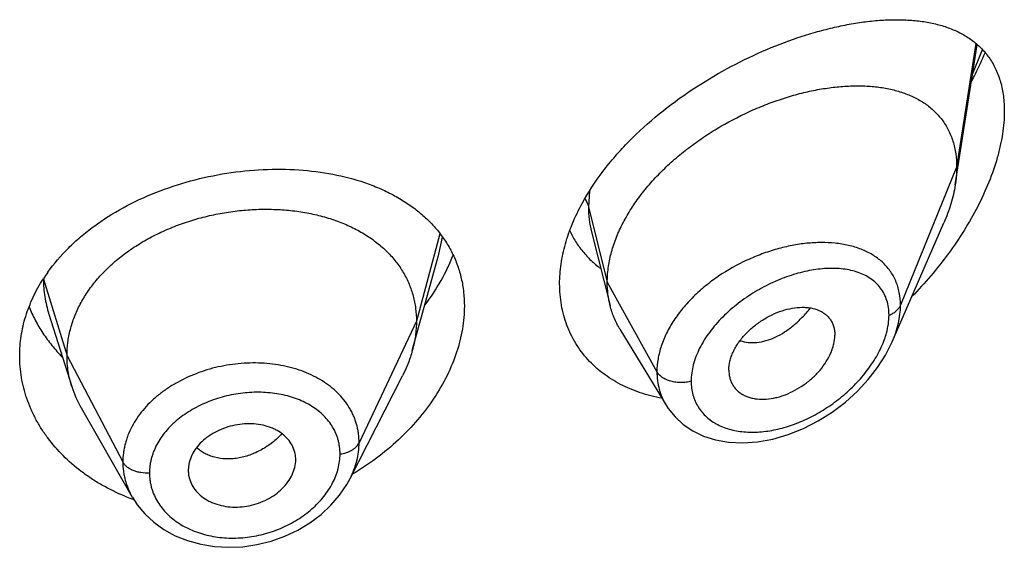
# Model space of a CAD drawing. Units: inches. Extents: x 0.7 to 21.2, y 3.3 to 15.3.
# Drawn here: x 20.1 to 20.4, y 9.1 to 9.3 of the extents above; entities that cross this region are included whole.
import ezdxf

# ---------------------------------------------------------------- set-up
doc = ezdxf.new("R2010")
doc.units = ezdxf.units.IN
doc.header["$LTSCALE"] = 1.21
doc.header["$MEASUREMENT"] = 0
doc.layers.get('0').update_dxf_attribs({"linetype": 'CONTINUOUS'})

msp = doc.modelspace()

# ---------------------------------------------------------------- linework, layer by layer
at = {"color": 7, "linetype": 'CONTINUOUS'}
for p, q in [((20.3972380264, 9.2501643742), (20.4041750108, 9.2942963079)), ((20.3774162111, 9.2007717978), (20.3936594354, 9.2382152902)), ((20.2827090316, 9.2354260154), (20.2885827338, 9.2121771957)), ((20.2263102082, 9.1979939538), (20.2346592211, 9.2283447503)), ((20.1118785742, 9.2095030867), (20.1190981752, 9.1866611097)), ((20.2916855595, 9.2047361883), (20.3061848895, 9.1808188042)), ((20.3259588633, 9.1918442338), (20.326102305, 9.1901512226)), ((20.2067138421, 9.1576854), (20.2232062281, 9.1900443398)), ((20.1220530436, 9.1799366673), (20.1381552569, 9.1518320424)), ((20.1895869876, 9.1631085641), (20.1896027421, 9.1636477777)), ((20.1559415072, 9.1621690492), (20.1557635506, 9.1603062934)), ((20.1894276788, 9.1617942901), (20.1895875707, 9.1631086127)), ((20.1557635506, 9.1603062934), (20.1557790513, 9.159779445)), ((20.2067111265, 9.1576800729), (20.2067138475, 9.1576854105))]:
    msp.add_line(p, q, dxfattribs=at)
at = {"color": 9, "linetype": 'CONTINUOUS'}
for p, q in [((20.4037514754, 9.2946830841), (20.3976923427, 9.2557470471)), ((20.4027849662, 9.2852825132), (20.4058188995, 9.2928459617)), ((20.3976923427, 9.2557470471), (20.3800127737, 9.2122667176)), ((20.2820867183, 9.2482359823), (20.2817676572, 9.2433280781)), ((20.2817676572, 9.2433280781), (20.2876923427, 9.2195095131)), ((20.2349898644, 9.2348144072), (20.2275923441, 9.2072441991)), ((20.2346594518, 9.2283449108), (20.2358016422, 9.2337413871)), ((20.1101843074, 9.2205154078), (20.1175923441, 9.1963940729)), ((20.2876923427, 9.2195095131), (20.3033217186, 9.1913414309)), ((20.2275923441, 9.2072441991), (20.2095573292, 9.168966306)), ((20.1175923441, 9.1963940729), (20.135167241, 9.1629048957))]:
    msp.add_line(p, q, dxfattribs=at)
at = {"color": 7, "linetype": 'CONTINUOUS'}
for points in [[(20.3061930436, 9.1808046833), (20.3068920084, 9.1797245956), (20.3090238664, 9.1770818766), (20.3115909094, 9.1747310915), (20.3145881098, 9.1727097102), (20.3179903773, 9.1710721528), (20.3217719702, 9.1698651602), (20.3259027246, 9.1691317669), (20.3303424091, 9.1689101322), (20.3350157688, 9.1692320949), (20.3398358144, 9.1701089504), (20.3446918735, 9.1715273647), (20.3494790991, 9.173449702), (20.3541179302, 9.1758314893), (20.3585384739, 9.178622645), (20.3626737857, 9.1817647604), (20.3664633306, 9.1851935748), (20.3698540808, 9.1888413126), (20.3728024919, 9.1926379616), (20.3752794127, 9.1965199579), (20.3774223068, 9.2007857279)], [(20.1381668765, 9.1518122926), (20.1396930877, 9.1494503202), (20.1420832044, 9.1465667146), (20.1449018844, 9.1439450905), (20.148121229, 9.1416341007), (20.1516921934, 9.1396823895), (20.1555660474, 9.1381214625), (20.1596912485, 9.1369796485), (20.1639984177, 9.1362775935), (20.1684280019, 9.1360250443), (20.1729186893, 9.136224439), (20.1774045308, 9.1368777028), (20.1818266027, 9.1379780257), (20.1861205911, 9.139507511), (20.1902163903, 9.1414463339), (20.1940513069, 9.1437572481), (20.1975671292, 9.1463971265), (20.2007045232, 9.1493204089), (20.2034219197, 9.1524826268), (20.2057003358, 9.1558472927), (20.2067110968, 9.1576803863)]]:
    msp.add_lwpolyline(points, dxfattribs=at)
for centre, radius, start, end in [((20.1552, 9.1915960998), 0.0535861249, 144.5250251186, 147.2345111776), ((20.1518744688, 9.1970523084), 0.0343840453, 197.590367795, 209.8531522141), ((20.1801377737, 9.1636476654), 0.0094649684, 0.0006796021, 11.0369024067), ((20.1653683744, 9.1603129582), 0.0096050225, 183.184728068, 191.0525204018), ((20.1613334301, 9.2139743916), 0.0669135026, 247.5708711605, 249.5537154264), ((20.1615888542, 9.2146548409), 0.0676403108, 249.552333261, 250.1056403656)]:
    msp.add_arc(centre, radius, start, end, dxfattribs=at)
for points, knots in [([(20.279771129, 9.2443635619), (20.2816822374, 9.2478777819), (20.2850344986, 9.2529769703), (20.2902017312, 9.2593229159), (20.2959564472, 9.2655383037), (20.3039120629, 9.2727352323), (20.3142938641, 9.2803550108), (20.3252142141, 9.2869155175), (20.3363601206, 9.2923621101), (20.3457375589, 9.2959950784), (20.3531407286, 9.2983050633), (20.3585323977, 9.2997174975), (20.3638127224, 9.3008282789), (20.3689610751, 9.3016320631), (20.3739573948, 9.302121813), (20.378781744, 9.3022883101), (20.3834137732, 9.302119974), (20.387831434, 9.3016026069), (20.3913491887, 9.3008585923), (20.3940218428, 9.3000655944), (20.3965529848, 9.2991558519), (20.3995459689, 9.2977641822), (20.4028303245, 9.295644926), (20.4057347325, 9.2930653738), (20.4082062634, 9.2900096957), (20.4101903865, 9.2864759188), (20.4116379565, 9.2824794491), (20.4125121389, 9.2780546157), (20.4126923427, 9.274958157), (20.4126923427, 9.2733599561)], [0, 0, 0, 0, 0.0706927306, 0.10731271, 0.1445693385, 0.220285156, 0.2964789812, 0.3718108389, 0.4451162198, 0.5154546978, 0.5492873567, 0.5821261998, 0.6139134697, 0.6446035879, 0.6741644477, 0.7025786574, 0.7298475578, 0.7559977169, 0.7810895921, 0.7932744079, 0.8052402955, 0.8286010907, 0.8514322812, 0.8740755157, 0.8969581715, 0.9205616154, 0.9453623045, 0.9717565373, 1, 1, 1, 1]), ([(20.4024465122, 9.2829431997), (20.4028318612, 9.2836694022), (20.4043307572, 9.2865661114), (20.4057074029, 9.2895265738), (20.4066560591, 9.291773949)], [0, 0, 0, 0, 0.2520645489, 1, 1, 1, 1]), ([(20.2876923427, 9.2195095131), (20.2876923427, 9.2209990162), (20.2879032553, 9.2240372575), (20.2888084488, 9.2285995988), (20.2902915654, 9.2331930893), (20.2923248239, 9.2377655206), (20.2948773318, 9.2422706565), (20.2979123687, 9.2466632496), (20.3013793964, 9.2509056911), (20.3052310283, 9.2549568804), (20.309415094, 9.2587834631), (20.313876556, 9.2623622439), (20.3185658203, 9.2656712616), (20.3250239945, 9.2696832517), (20.3317490213, 9.2731129755), (20.3386254203, 9.2759256827), (20.3437486953, 9.2776949817), (20.3488380306, 9.279132991), (20.3538603942, 9.2802328104), (20.3587838758, 9.2809883212), (20.3635764264, 9.2813931484), (20.3682055278, 9.2814384049), (20.3726386084, 9.2811150667), (20.3768444566, 9.2804123515), (20.3807907633, 9.2793176421), (20.384441716, 9.2778169215), (20.3877552901, 9.2758953684), (20.3906835468, 9.2735424916), (20.3927550325, 9.2712216263), (20.3941574292, 9.2691707731), (20.3950850167, 9.2675252411), (20.3958800852, 9.265779994), (20.396766696, 9.2632965468), (20.3975091735, 9.2599432748), (20.3976923427, 9.2571694767), (20.3976923427, 9.2557470471)], [0, 0, 0, 0, 0.0289479436, 0.0589862963, 0.0901872999, 0.1225618742, 0.1560746597, 0.1906739534, 0.2262021671, 0.2624492893, 0.2992168188, 0.3363140061, 0.3735327099, 0.4106855916, 0.4840123602, 0.5198813121, 0.5550186542, 0.5892923159, 0.6226058848, 0.654876338, 0.6860294874, 0.716000659, 0.7447538856, 0.7723041883, 0.7987392458, 0.8241797109, 0.8488139881, 0.8729258425, 0.8968868752, 0.9089579559, 0.9211607303, 0.9335510815, 0.9461842237, 0.9723556045, 1, 1, 1, 1]), ([(20.4126923427, 9.2733599561), (20.4126923427, 9.2709924254), (20.4123804053, 9.2673629839), (20.411468835, 9.2625209294), (20.4101715542, 9.2574109426), (20.4079183607, 9.2509441053), (20.4043819526, 9.2432799032), (20.4000910422, 9.2357493042), (20.3951526962, 9.2284654809), (20.3896593864, 9.2215142614), (20.3856721135, 9.2171388525), (20.383605756, 9.2150234303)], [0, 0, 0, 0, 0.1066075418, 0.1632221104, 0.2217938125, 0.3438522495, 0.4709573775, 0.6013754457, 0.7336966617, 0.8668416678, 1, 1, 1, 1]), ([(20.1115611171, 9.2226946637), (20.113495125, 9.225409849), (20.1168162708, 9.2292737555), (20.1218517384, 9.2339008598), (20.1274713659, 9.2383387564), (20.1352839824, 9.2432550192), (20.1455385972, 9.248024818), (20.1564845329, 9.2516464382), (20.1678185675, 9.2540611726), (20.1792377545, 9.2552342203), (20.1904497508, 9.2551496006), (20.201177949, 9.2538069339), (20.2096205146, 9.2516166302), (20.2158713343, 9.2492211142), (20.2202184713, 9.2471454315), (20.2242589463, 9.2447724638), (20.2279658187, 9.2421089007), (20.2313126398, 9.2391633941), (20.2342739039, 9.2359469618), (20.2368253428, 9.2324736484), (20.2389447418, 9.2287610821), (20.2406125805, 9.2248308064), (20.2418133612, 9.2207079464), (20.2425355914, 9.2164220006), (20.2426923427, 9.2135067562), (20.2426923427, 9.2120372633)], [0, 0, 0, 0, 0.0611870963, 0.09294452, 0.1254515285, 0.1925035016, 0.2618214529, 0.3325549538, 0.4036779055, 0.4741126092, 0.5428467022, 0.6090367904, 0.6720922069, 0.7023701332, 0.7317989899, 0.7604101885, 0.7882647728, 0.8154546644, 0.8421021911, 0.8683572054, 0.8943915415, 0.9203910755, 0.9465428436, 0.9730276269, 1, 1, 1, 1]), ([(20.3976923427, 9.2557470471), (20.3976923427, 9.2552928277), (20.3976520803, 9.2534247889), (20.3974575783, 9.2515611323), (20.3972380264, 9.2501643742)], [0, 0, 0, 0, 0.2431415273, 1, 1, 1, 1]), ([(20.3972380264, 9.2501643742), (20.3969234597, 9.2481631448), (20.3959692491, 9.2440923843), (20.3945112526, 9.2401788292), (20.3936594354, 9.2382152902)], [0, 0, 0, 0, 0.4862530194, 1, 1, 1, 1]), ([(20.2726923427, 9.2190130523), (20.2726923427, 9.2210903733), (20.2730153568, 9.2253389209), (20.2743930264, 9.2317133607), (20.2766396209, 9.23812808), (20.2786463118, 9.2422952045), (20.279771129, 9.2443635619)], [0, 0, 0, 0, 0.2344973243, 0.4790288275, 0.7342219558, 1, 1, 1, 1]), ([(20.1175923441, 9.1963940729), (20.1175923441, 9.1977782092), (20.1177653809, 9.2005473794), (20.1185640864, 9.204659505), (20.1198737736, 9.2087079842), (20.1216870061, 9.2126759367), (20.1239994201, 9.216513415), (20.1267779697, 9.2201841843), (20.1299929213, 9.2236592459), (20.133615249, 9.2269098076), (20.137614045, 9.2299057966), (20.1419472985, 9.232628585), (20.1465732446, 9.2350588613), (20.151449686, 9.2371768223), (20.1565329229, 9.2389621526), (20.1617742513, 9.2404042899), (20.1671247324, 9.2414922527), (20.1725349255, 9.2422148492), (20.1779532547, 9.2425608297), (20.1833252889, 9.2425299727), (20.1885957307, 9.2421216293), (20.1937095742, 9.2413350146), (20.1986124973, 9.2401684041), (20.2032563333, 9.2386397903), (20.2075962732, 9.2367668073), (20.2115902443, 9.2345655778), (20.2152041577, 9.2320429564), (20.2184143208, 9.2292051944), (20.2212013513, 9.2260695472), (20.2235306659, 9.222659236), (20.2253478343, 9.2190160337), (20.2264347821, 9.2158371243), (20.227039437, 9.2132467058), (20.2274703445, 9.210607708), (20.2275923441, 9.2085930585), (20.2275923441, 9.2072441991)], [0, 0, 0, 0, 0.0274181667, 0.0547825641, 0.0827711095, 0.1115101416, 0.1410110293, 0.1713420094, 0.2025491598, 0.2346462358, 0.2676190459, 0.3014068641, 0.33591552, 0.3710317728, 0.40662769, 0.4425498753, 0.4786311156, 0.5147010897, 0.5505868939, 0.586094682, 0.6210291018, 0.6552081446, 0.6884808845, 0.7207478136, 0.7519318792, 0.7819812265, 0.8109315197, 0.8390578713, 0.8666596856, 0.8938252844, 0.920623317, 0.9470637375, 0.9601647623, 0.9732806291, 1, 1, 1, 1]), ([(20.2758547906, 9.2357713122), (20.2764032453, 9.2345954717), (20.2776412536, 9.232319549), (20.2799063853, 9.2291755585), (20.2825401402, 9.2263471275), (20.2845142802, 9.2246906095), (20.2855476666, 9.2239226055)], [0, 0, 0, 0, 0.2518060329, 0.5012746399, 0.7501223997, 1, 1, 1, 1]), ([(20.2302899107, 9.2123215607), (20.2321365257, 9.2147943016), (20.2354657739, 9.2198637631), (20.2380909547, 9.2253367267), (20.239166171, 9.2280953163)], [0, 0, 0, 0, 0.5103723364, 1, 1, 1, 1]), ([(20.1026923427, 9.1963489575), (20.1026923427, 9.1984334934), (20.1030136205, 9.2026351378), (20.1044451518, 9.208844509), (20.1068046689, 9.2149034806), (20.1089408474, 9.2187337963), (20.1101398166, 9.2205970076)], [0, 0, 0, 0, 0.2433591316, 0.4897402199, 0.74133451, 1, 1, 1, 1]), ([(20.2885827338, 9.2121771957), (20.2882843322, 9.2133587349), (20.2878359655, 9.2157920793), (20.2876923427, 9.2182613674), (20.2876923427, 9.2195095131)], [0, 0, 0, 0, 0.4940189702, 1, 1, 1, 1]), ([(20.3048615479, 9.1829851546), (20.3025695711, 9.1834025147), (20.2981097952, 9.1845268316), (20.292846254, 9.1867354838), (20.2889916882, 9.1889490565), (20.286307105, 9.1908120892), (20.2838241958, 9.1928827317), (20.2815579491, 9.1951526791), (20.279522652, 9.1976120189), (20.2777312274, 9.2002493351), (20.276195521, 9.2030521369), (20.2749256562, 9.2060066445), (20.2739299226, 9.2090980851), (20.2732150059, 9.2123112998), (20.2727856695, 9.2156297665), (20.2726923427, 9.2178785531), (20.2726923427, 9.2190130523)], [0, 0, 0, 0, 0.1324747526, 0.2605357788, 0.3231607209, 0.3849698737, 0.4461111971, 0.506758462, 0.5671072749, 0.6273718503, 0.6877800014, 0.7485667016, 0.809964106, 0.8721976104, 0.9354875506, 1, 1, 1, 1]), ([(20.1056474926, 9.2118153691), (20.1062182645, 9.2103691675), (20.1075251285, 9.2075133462), (20.1099370218, 9.2034227133), (20.1127966842, 9.1995284449), (20.114966442, 9.1971080744), (20.1161155353, 9.1959411201)], [0, 0, 0, 0, 0.2437478002, 0.4913115273, 0.7432427771, 1, 1, 1, 1]), ([(20.2426923427, 9.2120372633), (20.2426923427, 9.2096185959), (20.242253507, 9.2046689033), (20.2403847064, 9.1972986573), (20.2373457132, 9.1899788906), (20.2332079861, 9.182854573), (20.2280558907, 9.17605875), (20.2198912634, 9.1675284656), (20.2126479218, 9.1621179196), (20.2074746699, 9.1590283195)], [0, 0, 0, 0, 0.1094001096, 0.2235205308, 0.3426736385, 0.4667154355, 0.5951887323, 0.7274515196, 1, 1, 1, 1]), ([(20.2916855595, 9.2047361883), (20.2909909898, 9.2058818855), (20.2897652775, 9.208294676), (20.2889145355, 9.2108634064), (20.2885827338, 9.2121771957)], [0, 0, 0, 0, 0.4971712495, 1, 1, 1, 1]), ([(20.3259588633, 9.1918442338), (20.3259588633, 9.1927885521), (20.3261548757, 9.194238663), (20.3267154525, 9.1961249614), (20.3273044515, 9.1975732212), (20.3280483784, 9.1990072855), (20.329242701, 9.2009033104), (20.3310562774, 9.2031522513), (20.3336243092, 9.2055560211), (20.3364916028, 9.2076324616), (20.3395476656, 9.2093316731), (20.3426936313, 9.2106071261), (20.3458358823, 9.2114055062), (20.3484139739, 9.2116671894), (20.3503785773, 9.2116106589), (20.3521891039, 9.211388015), (20.3538985864, 9.2109057794), (20.3554167286, 9.2101331713), (20.3564229368, 9.2094315596), (20.3573016902, 9.2086016997), (20.3580394212, 9.2076480077), (20.3586211852, 9.2065778601), (20.3590430643, 9.2054059404), (20.3592997314, 9.2041452753), (20.3593554098, 9.2032736473), (20.3593554098, 9.2028295465)], [0, 0, 0, 0, 0.0586648348, 0.0898277284, 0.1221664783, 0.1556209665, 0.1900652031, 0.2612447463, 0.3343845103, 0.407973845, 0.4806307728, 0.5511055521, 0.6182707768, 0.6813978797, 0.7113521916, 0.7401987448, 0.7946296238, 0.8205153276, 0.8457405625, 0.8705702268, 0.8953169033, 0.9203283193, 0.9459297126, 0.9724106812, 1, 1, 1, 1]), ([(20.2275923441, 9.2072441991), (20.2275923441, 9.2064729611), (20.2275389833, 9.2049284455), (20.2272146117, 9.2018226146), (20.2267284318, 9.1995145958), (20.2263102109, 9.1979939588)], [0, 0, 0, 0, 0.2471148254, 0.4946762424, 1, 1, 1, 1]), ([(20.3261022996, 9.1901512202), (20.3261724784, 9.1897465719), (20.3263637701, 9.1889544557), (20.3268076824, 9.1878272531), (20.3274006603, 9.1867891765), (20.3281380861, 9.1858539761), (20.3290065874, 9.1850286172), (20.3299949004, 9.1843194642), (20.3310918656, 9.1837323309), (20.3322860543, 9.1832730796), (20.3335636681, 9.1829424093), (20.3353883191, 9.1826662851), (20.337813545, 9.1826486619), (20.3402764268, 9.1830298664), (20.3422756508, 9.183564344), (20.3443194029, 9.1842701371), (20.3468338428, 9.1854366512), (20.3496963932, 9.1872208338), (20.3523496222, 9.1893524774), (20.3547041295, 9.191777967), (20.3566690671, 9.1944260809), (20.3579363133, 9.1967792512), (20.3586633387, 9.1986911682), (20.3591747645, 9.2005206405), (20.3593554098, 9.2019192221), (20.3593554098, 9.2028295465)], [0, 0, 0, 0, 0.0261558015, 0.0517126314, 0.0769121023, 0.102017119, 0.1272912047, 0.152969045, 0.1792555053, 0.2063163108, 0.2342614812, 0.2631382073, 0.3236741809, 0.3878654183, 0.4212444445, 0.4553779989, 0.5254665102, 0.597243048, 0.6697019194, 0.7416978032, 0.8119371492, 0.8790874118, 0.9111398063, 0.9420235824, 1, 1, 1, 1]), ([(20.2263102109, 9.1979939588), (20.2261263741, 9.1973255348), (20.2252980805, 9.1946005017), (20.2241844573, 9.1919636345), (20.2232062249, 9.1900443336)], [0, 0, 0, 0, 0.2434602079, 1, 1, 1, 1]), ([(20.1358032281, 9.1521227496), (20.1333273466, 9.1531449615), (20.1297255836, 9.1548947397), (20.1252171611, 9.1576539321), (20.1210241856, 9.1606148284), (20.1162748881, 9.1647372497), (20.1122124535, 9.1694194579), (20.1094703814, 9.1734052623), (20.1076823099, 9.1764802855), (20.1061565615, 9.1796471132), (20.1044876809, 9.183953128), (20.1030723794, 9.1895156609), (20.1026923427, 9.1940798322), (20.1026923427, 9.1963489575)], [0, 0, 0, 0, 0.1371850021, 0.2043685659, 0.270564126, 0.3999058171, 0.5253975502, 0.5868430138, 0.6474794864, 0.7073921814, 0.7666833107, 0.8837863925, 1, 1, 1, 1]), ([(20.1190981703, 9.1866611184), (20.1186032218, 9.1882270856), (20.1180325902, 9.1906359965), (20.1176541784, 9.1939104318), (20.1175923441, 9.1955630072), (20.1175923441, 9.1963940729)], [0, 0, 0, 0, 0.4985822412, 0.7477022337, 1, 1, 1, 1]), ([(20.1894276788, 9.1654596502), (20.1892814742, 9.1662096821), (20.1888008046, 9.167691039), (20.1875726472, 9.1697095423), (20.1858813429, 9.1714720894), (20.1841421229, 9.1726546982), (20.1825831596, 9.1734224603), (20.1808803825, 9.1740865069), (20.178588335, 9.1746746817), (20.1756933231, 9.1749882697), (20.1727035223, 9.1749008278), (20.1697143511, 9.1743947479), (20.1668158101, 9.1735095393), (20.164091377, 9.1722779186), (20.161623758, 9.1707300285), (20.1595079765, 9.168885854), (20.1578170252, 9.1668029449), (20.1565873493, 9.1645590764), (20.1560918762, 9.1629639784), (20.1559415072, 9.1621690492)], [0, 0, 0, 0, 0.0528645092, 0.1065473363, 0.1621594659, 0.2205782042, 0.2510221996, 0.2822578526, 0.3468809897, 0.4140434798, 0.483090573, 0.5531363468, 0.6231516826, 0.6921949161, 0.7593984157, 0.8239598348, 0.885477445, 0.9440308427, 1, 1, 1, 1]), ([(20.1559415072, 9.1584715915), (20.1560895022, 9.1577125746), (20.1565749985, 9.1562089792), (20.1578076211, 9.1541483621), (20.1595068364, 9.152331477), (20.1612588815, 9.1511004432), (20.1628307967, 9.1502967077), (20.1645426829, 9.1496003811), (20.1668444081, 9.1489780147), (20.1697500464, 9.1486380427), (20.1727455725, 9.1487173628), (20.1757347937, 9.1492371373), (20.178626564, 9.1501580886), (20.1813377317, 9.1514425538), (20.183787347, 9.1530528664), (20.1858847042, 9.1549580739), (20.1875619855, 9.1570926829), (20.18878352, 9.1593755853), (20.1892780151, 9.160990968), (20.1894276788, 9.1617942901)], [0, 0, 0, 0, 0.0530233888, 0.1071867574, 0.1634006228, 0.2223503034, 0.2529802828, 0.284328101, 0.3489284987, 0.4157595099, 0.4842540505, 0.5536647759, 0.6231004082, 0.6917256663, 0.7587452812, 0.8233806192, 0.8851535214, 0.9439710404, 1, 1, 1, 1])]:
    msp.add_open_spline(points, degree=3, knots=knots, dxfattribs=at)
at = {"color": 9, "linetype": 'CONTINUOUS'}
for points, knots in [([(20.2806211809, 9.245781727), (20.2808882187, 9.2454024751), (20.2813511605, 9.2446169206), (20.2816607742, 9.2437578011), (20.2817676571, 9.2433280788)], [0, 0, 0, 0, 0.5115910581, 1, 1, 1, 1]), ([(20.2817676571, 9.2433280787), (20.2817677461, 9.2419752992), (20.2819169301, 9.2393149612), (20.2823919553, 9.2366917903), (20.2827090269, 9.2354260317)], [0, 0, 0, 0, 0.5090139735, 1, 1, 1, 1]), ([(20.3593913046, 9.2318310267), (20.3579503921, 9.2319771419), (20.3549856539, 9.2321066563), (20.3504543121, 9.2318488839), (20.3457935365, 9.2311515277), (20.3410623105, 9.2300255845), (20.3363207335, 9.2284806079), (20.3300495564, 9.225874329), (20.3240705427, 9.2224991394), (20.3185895476, 9.2184323678), (20.3148256956, 9.215074139), (20.3114794111, 9.2114504048), (20.3086197752, 9.2076124849), (20.3063126661, 9.2036185475), (20.304613967, 9.1995344828), (20.3035680315, 9.1954343823), (20.3033217521, 9.1926838607), (20.3033217186, 9.1913414309)], [0, 0, 0, 0, 0.0571901442, 0.1169183154, 0.1789677939, 0.2430359004, 0.3087463372, 0.3756663063, 0.5110026556, 0.5784329575, 0.6449074501, 0.7098834379, 0.7728805564, 0.8335150084, 0.8915631834, 0.9469905042, 1, 1, 1, 1]), ([(20.3800127736, 9.2122667173), (20.3800127064, 9.2136080491), (20.3798334769, 9.2156033648), (20.379196094, 9.2181469453), (20.3785401196, 9.2199341709), (20.3777064032, 9.2216146037), (20.3767023101, 9.2231807283), (20.3755365741, 9.2246264001), (20.3742188452, 9.2259473943), (20.3727588964, 9.2271407526), (20.370615395, 9.2285730202), (20.3676077238, 9.2300329967), (20.3636339446, 9.2312374646), (20.3608336137, 9.2316847699), (20.3593913046, 9.2318310267)], [0, 0, 0, 0, 0.1277897281, 0.1892573024, 0.2494714872, 0.3087968111, 0.3676232076, 0.4263561986, 0.4853878078, 0.5450695731, 0.6057009766, 0.7306754092, 0.8618854111, 1, 1, 1, 1]), ([(20.3763971258, 9.2091608044), (20.3763970705, 9.209966129), (20.376290548, 9.211540775), (20.3757830688, 9.2138020558), (20.3749425094, 9.2158688941), (20.3737903101, 9.2177154805), (20.3723535917, 9.2193245638), (20.3706640644, 9.2206882434), (20.3687527928, 9.2218060057), (20.3666481921, 9.222681311), (20.3643760757, 9.2233199107), (20.3619600709, 9.2237287463), (20.359421738, 9.2239155903), (20.3558401146, 9.2238765671), (20.3511648948, 9.2232787916), (20.3454709449, 9.2217830334), (20.3397379145, 9.21953612), (20.3350796676, 9.2170757921), (20.3314769917, 9.2147634813), (20.3279942278, 9.2122316412), (20.3247583142, 9.2094001113), (20.321862442, 9.2062905068), (20.3192930437, 9.2030951038), (20.3171549758, 9.1996950025), (20.3155823806, 9.1961512971), (20.3144740485, 9.1927326693), (20.3140911833, 9.1900858899), (20.3140910781, 9.188365569)], [0, 0, 0, 0, 0.0275242766, 0.0537180705, 0.0788836257, 0.1034163721, 0.1277427955, 0.152265794, 0.1773210742, 0.2031618361, 0.2299596532, 0.2578148878, 0.2867713165, 0.3168327534, 0.3801152504, 0.447264869, 0.5175705038, 0.5901206631, 0.6269058747, 0.663809497, 0.7372241276, 0.7733906214, 0.8089241667, 0.8772851275, 0.9098616269, 0.9412031001, 1, 1, 1, 1]), ([(20.1101552606, 9.2204828442), (20.110158419, 9.2195573736), (20.1102334129, 9.2177042457), (20.1106671492, 9.2140102016), (20.111316712, 9.2112809149), (20.1118784591, 9.209503041)], [0, 0, 0, 0, 0.248989974, 0.4983725432, 1, 1, 1, 1]), ([(20.3294998663, 9.201119615), (20.3303147958, 9.2008382576), (20.3320721285, 9.2004708701), (20.3348433782, 9.2004987205), (20.3377412332, 9.2010745489), (20.3406941552, 9.202188238), (20.3436233332, 9.203833354), (20.3464659465, 9.2059553631), (20.3491676841, 9.208490356), (20.3508173813, 9.2103948794), (20.351604793, 9.2114001594)], [0, 0, 0, 0, 0.1000465302, 0.206127489, 0.3196272365, 0.4411502961, 0.5708564934, 0.7081926745, 0.8518155797, 1, 1, 1, 1]), ([(20.3763971258, 9.2091608044), (20.3768244025, 9.2093260479), (20.37762676, 9.2097033101), (20.3786770068, 9.2104323845), (20.3794958845, 9.2112818259), (20.379877982, 9.2119352136), (20.3800127736, 9.2122667173)], [0, 0, 0, 0, 0.2811398381, 0.5415776487, 0.7803864973, 1, 1, 1, 1]), ([(20.3774219692, 9.2007849755), (20.3778371057, 9.2017429717), (20.3785745442, 9.2036610548), (20.3796452119, 9.2074615896), (20.3800126784, 9.2103718625), (20.3800127737, 9.2122667176)], [0, 0, 0, 0, 0.2645875443, 0.5198098629, 1, 1, 1, 1]), ([(20.3749825887, 9.2015824172), (20.3752103261, 9.2022229858), (20.3759873568, 9.204678418), (20.3763969905, 9.2072642199), (20.3763971258, 9.2091608044)], [0, 0, 0, 0, 0.2638716914, 1, 1, 1, 1]), ([(20.3140910781, 9.188365569), (20.3140911399, 9.1876262187), (20.3141816918, 9.1861679253), (20.3146039582, 9.184046666), (20.3153049762, 9.1820522125), (20.3162725993, 9.1802068527), (20.3174912682, 9.1785291496), (20.3189429368, 9.1770354405), (20.3206052304, 9.1757364467), (20.3224551431, 9.1746390913), (20.3244700959, 9.1737472515), (20.3273882677, 9.1728224406), (20.3313544068, 9.1722129455), (20.3363547963, 9.172304817), (20.341532875, 9.1731693985), (20.346762087, 9.1747657667), (20.3519295277, 9.1770426627), (20.3569255578, 9.1799492707), (20.3616387868, 9.1834295163), (20.3659511929, 9.1874149152), (20.3697298983, 9.1918217494), (20.3728258342, 9.1965338926), (20.3743815851, 9.1998919434), (20.3749825887, 9.2015824172)], [0, 0, 0, 0, 0.0271042803, 0.0533862486, 0.0790480089, 0.1043364045, 0.1295046351, 0.1548012415, 0.1804460402, 0.2066183614, 0.2334538258, 0.2610472991, 0.318650353, 0.3796009691, 0.4436753194, 0.5104831868, 0.5795248516, 0.6502326608, 0.7219497255, 0.7938837265, 0.8650500982, 0.9342278784, 1, 1, 1, 1]), ([(20.2095573292, 9.168966306), (20.2095573234, 9.1698976628), (20.2094704844, 9.1712943157), (20.2091697742, 9.1731268554), (20.2088536975, 9.1744779444), (20.2084498671, 9.175805043), (20.2079604937, 9.1771056513), (20.2073855356, 9.178376483), (20.2065017741, 9.1800322699), (20.2051819272, 9.1820153882), (20.2032906132, 9.1842173598), (20.2011081375, 9.186237474), (20.1977902327, 9.1886967792), (20.1940010262, 9.19067288), (20.189897598, 9.1921578068), (20.1866081856, 9.1930407331), (20.1831830181, 9.1936641862), (20.1784498327, 9.1941538592), (20.1723892118, 9.1941109802), (20.165161056, 9.1930139862), (20.1581935059, 9.1909121816), (20.1527757314, 9.1883475059), (20.1488179742, 9.1858597794), (20.1460973702, 9.1838166314), (20.1436297633, 9.1815952767), (20.1414412587, 9.1792138296), (20.1395505522, 9.1766964943), (20.1379737226, 9.1740675516), (20.1369327378, 9.1717870811), (20.1362761524, 9.169934083), (20.1358719866, 9.1685400299), (20.1355557552, 9.167136817), (20.135256337, 9.1652645217), (20.1351672459, 9.1638460483), (20.135167241, 9.1629048957)], [0, 0, 0, 0, 0.0270799487, 0.0405370912, 0.0539656426, 0.0673926594, 0.0808428112, 0.0943423153, 0.1079188796, 0.1353818773, 0.1634049002, 0.1921288509, 0.2216645587, 0.2832937341, 0.3154565832, 0.3484510887, 0.3821933987, 0.4165746363, 0.4866983952, 0.5577428851, 0.6284411251, 0.6975786797, 0.7312756733, 0.7642352778, 0.7963803329, 0.8276773299, 0.8581284448, 0.8877630069, 0.9166432497, 0.9308413323, 0.944895463, 0.9588206564, 0.9726352324, 1, 1, 1, 1]), ([(20.3033217182, 9.1913414316), (20.3033217683, 9.1903982889), (20.3034392574, 9.1885300299), (20.3039823867, 9.185800352), (20.3048839736, 9.1832090456), (20.3057165528, 9.1815912775), (20.3061848556, 9.1808187536)], [0, 0, 0, 0, 0.2564131428, 0.5072450628, 0.7543963886, 1, 1, 1, 1]), ([(20.3140910781, 9.188365569), (20.3135796141, 9.1882202539), (20.3125206162, 9.188002461), (20.3108974021, 9.1878909734), (20.3092721894, 9.1879920274), (20.3077116645, 9.1883018301), (20.3062791268, 9.1888080196), (20.3050322089, 9.1894917571), (20.3040217309, 9.1903270915), (20.3035135442, 9.1909957171), (20.3033217182, 9.1913414316)], [0, 0, 0, 0, 0.1340867937, 0.2715964409, 0.4091981417, 0.5435254735, 0.6715444443, 0.7908970116, 0.9002953657, 1, 1, 1, 1]), ([(20.2035559579, 9.1654257919), (20.203555965, 9.1661727936), (20.2034854296, 9.1672922802), (20.2032386834, 9.1687589834), (20.2029791781, 9.1698371537), (20.2026478586, 9.1708938301), (20.2021131047, 9.1722734223), (20.2012657362, 9.1739378854), (20.1999768135, 9.1758009233), (20.1984366985, 9.1775215579), (20.1966645807, 9.1790880054), (20.1946759657, 9.1804854118), (20.1924899242, 9.1817013325), (20.1901295629, 9.1827294436), (20.1876181626, 9.1835656794), (20.1849774858, 9.184200851), (20.1822321141, 9.1846312031), (20.1794077616, 9.1848580097), (20.1765292529, 9.1848843217), (20.1726417112, 9.1846440158), (20.1678026925, 9.1838292019), (20.1622145905, 9.182074249), (20.1578576359, 9.1799762929), (20.1546621355, 9.1779567623), (20.1524587048, 9.1763011931), (20.1504559203, 9.1745035845), (20.1486754132, 9.1725789337), (20.1471339739, 9.1705459911), (20.145845252, 9.1684245801), (20.1449934964, 9.1665840836), (20.1444553145, 9.1650895356), (20.1441235916, 9.1639662521), (20.1438638436, 9.1628361456), (20.1436183459, 9.1613298374), (20.143545461, 9.1601886367), (20.14354547, 9.1594318928)], [0, 0, 0, 0, 0.0270584388, 0.0404740898, 0.0538424302, 0.0671944094, 0.0805569013, 0.1074055942, 0.1346242549, 0.1623913867, 0.1908499158, 0.2201135554, 0.2502584443, 0.2813052992, 0.3132377359, 0.3460175662, 0.3795726023, 0.4137947363, 0.4485634261, 0.4837539194, 0.5547831565, 0.6256932918, 0.6952608329, 0.7292349137, 0.7625037851, 0.7949728321, 0.8265866271, 0.8573328497, 0.8872322407, 0.9163290824, 0.9306157726, 0.9447444761, 0.9587292577, 0.9725886728, 1, 1, 1, 1]), ([(20.1852564065, 9.1718346742), (20.1843372818, 9.1708257053), (20.1823159065, 9.16895769), (20.1794599152, 9.1670506856), (20.1770246487, 9.1658158938), (20.1751547296, 9.1650554515), (20.173256676, 9.1644712068), (20.1713495899, 9.164077992), (20.1694558592, 9.1638749207), (20.1670146375, 9.1638514944), (20.1646440507, 9.1641804487), (20.1624437202, 9.1648769744), (20.1609351112, 9.1655623004), (20.1595673696, 9.1664162268), (20.1587538555, 9.1670981235), (20.1583775808, 9.167461035)], [0, 0, 0, 0, 0.1362554863, 0.2733623678, 0.3413904225, 0.4085776454, 0.474638563, 0.5393716392, 0.6026757508, 0.6644517183, 0.7828474283, 0.8395016388, 0.8944338116, 0.9478109129, 1, 1, 1, 1]), ([(20.2035559579, 9.1654257919), (20.2042359977, 9.1655182322), (20.2055364164, 9.1658089275), (20.2070336932, 9.1664631707), (20.2080447067, 9.1671396215), (20.2086766537, 9.1676944242), (20.2091891939, 9.1682997278), (20.209451576, 9.1687418531), (20.2095573292, 9.168966306)], [0, 0, 0, 0, 0.2846732483, 0.5494203488, 0.6722555425, 0.7880637054, 0.8970809322, 1, 1, 1, 1]), ([(20.2067137358, 9.1576854467), (20.2071744321, 9.1585892923), (20.2079896122, 9.1604235094), (20.2088887667, 9.1632573921), (20.2094370403, 9.1661096566), (20.2095573191, 9.1680213303), (20.2095573292, 9.168966306)], [0, 0, 0, 0, 0.2593306054, 0.5119036163, 0.7584376931, 1, 1, 1, 1]), ([(20.14354547, 9.1594318928), (20.1435454609, 9.1586813948), (20.1436169368, 9.1575541182), (20.1438630462, 9.1560731656), (20.1441224888, 9.1549763495), (20.1444539649, 9.1538959095), (20.1449901981, 9.1524759069), (20.1458396663, 9.1507506468), (20.1471311086, 9.1488010432), (20.1486773576, 9.1469816025), (20.1504590117, 9.145308073), (20.1524607817, 9.1437998985), (20.1546639475, 9.142474979), (20.1578721109, 9.1409510533), (20.1622663396, 9.1395794361), (20.1678742825, 9.1388390153), (20.1726914651, 9.1389600126), (20.1765528746, 9.1395033935), (20.180387037, 9.1403437647), (20.1841119853, 9.1416065846), (20.1876359096, 9.1432735853), (20.1901433165, 9.1447053245), (20.1925010103, 9.1463035865), (20.1946858753, 9.1480560089), (20.1966729044, 9.1499496228), (20.1984407488, 9.1519662673), (20.1999733695, 9.1540838533), (20.2012564924, 9.1562799308), (20.202107236, 9.1581735901), (20.2026454118, 9.1597044939), (20.2030845828, 9.1612208323), (20.2034573731, 9.1631253919), (20.2035559592, 9.1646656255), (20.2035559579, 9.1654257919)], [0, 0, 0, 0, 0.0267800267, 0.0401530421, 0.0535399783, 0.0669658963, 0.080451788, 0.1076724008, 0.1353798983, 0.1636896219, 0.192684457, 0.2224270091, 0.2529545777, 0.2842595193, 0.3489966208, 0.4162420272, 0.4852620141, 0.5202048863, 0.5552676912, 0.6252222573, 0.6599214263, 0.6942645154, 0.7281457896, 0.7614579369, 0.794091893, 0.8259639099, 0.8570196568, 0.887227156, 0.9165691605, 0.9309347559, 0.9451045491, 0.9728749776, 1, 1, 1, 1]), ([(20.135167241, 9.1629048957), (20.1351672386, 9.1619460777), (20.1352594719, 9.1605052856), (20.1355750634, 9.1586117735), (20.1359071826, 9.1572074757), (20.1363314532, 9.1558227587), (20.1370190915, 9.1540007182), (20.1376683711, 9.15268223), (20.1381554603, 9.1518321934)], [0, 0, 0, 0, 0.2480668526, 0.3721055233, 0.4963804678, 0.6211223652, 0.7465297469, 1, 1, 1, 1]), ([(20.14354547, 9.1594318928), (20.1426558515, 9.1593745734), (20.1413169983, 9.1594312059), (20.1396080467, 9.1597926621), (20.1384222417, 9.160194083), (20.1373558091, 9.1607170481), (20.1364375449, 9.161348374), (20.1356933653, 9.162071687), (20.1353153279, 9.1626227144), (20.135167241, 9.1629048957)], [0, 0, 0, 0, 0.2810002295, 0.4180175116, 0.5497620402, 0.6745537536, 0.7912699346, 0.8995485593, 1, 1, 1, 1])]:
    msp.add_open_spline(points, degree=3, knots=knots, dxfattribs=at)

doc.saveas('drawing.dxf')
